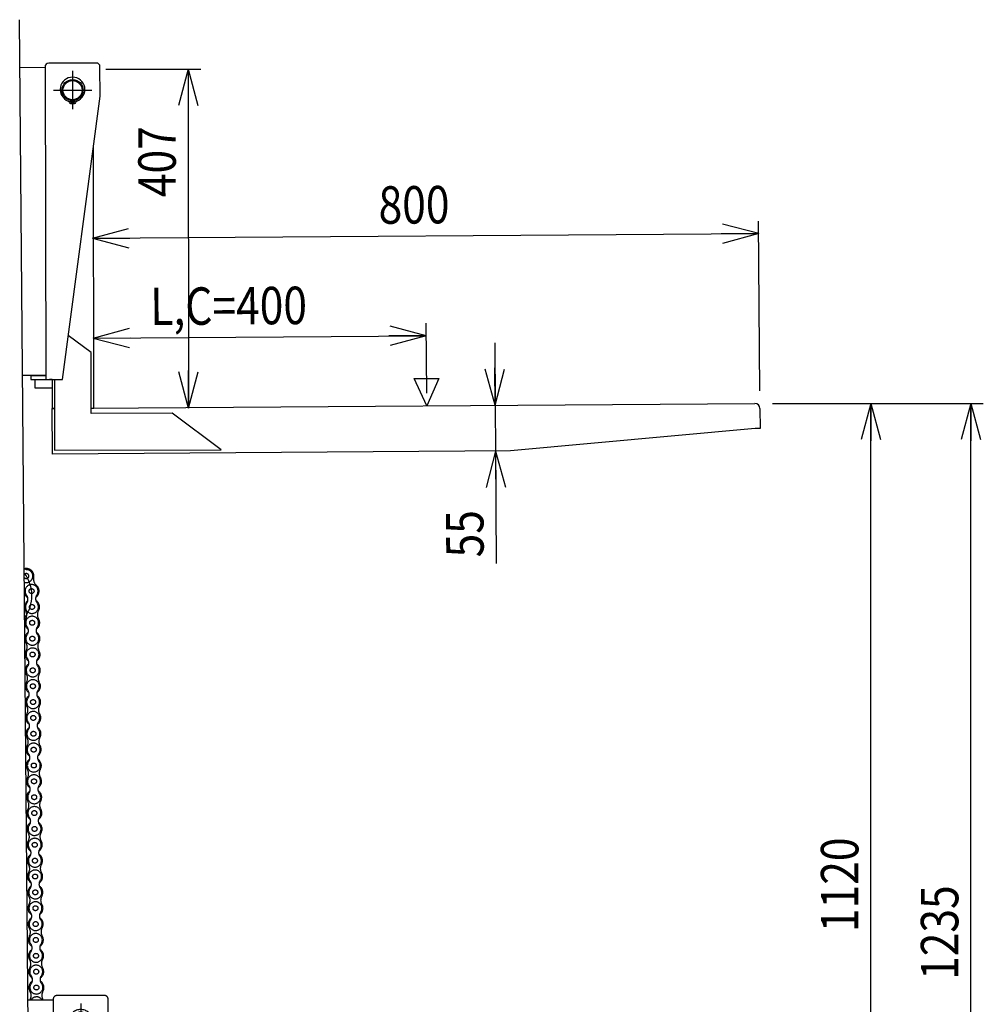
# Model space of a CAD drawing. Extents: x 17 to 367, y 11 to 246.
# Drawn here: x 155 to 232, y 87 to 166 of the extents above; entities that cross this region are included whole.
import ezdxf

# ---------------------------------------------------------------- set-up
doc = ezdxf.new("R2010")
doc.units = 0
doc.linetypes.add('CENTER', pattern=[51, 31.8, -6.4, 6.4, -6.4])
doc.linetypes.add('PHANTOM', pattern=[63.8, 31.8, -6.4, 6.4, -6.4, 6.4, -6.4])
doc.layers.get('0').update_dxf_attribs({"linetype": 'CONTINUOUS'})
doc.layers.add('LAYER002', color=7, linetype='CONTINUOUS')
doc.styles.add('ED_VECTOR', font='MONOTXT.SHX', dxfattribs={"bigfont": 'BIGFONT.SHX'})
doc.dimstyles.new('EDDIMINFO', dxfattribs={"dimtxt": 3, "dimasz": 3, "dimexe": 1, "dimexo": 1, "dimgap": 1, "dimtad": 1, "dimdec": 0, "dimtxsty": 'ED_VECTOR', "dimblk1": 'EDTIP_ARROW_S', "dimblk2": 'EDTIP_ARROW_E', "dimsah": 1, "dimcen": 2.5, "dimdle": 5, "dimclrd": 5, "dimclre": 5, "dimclrt": 3, "dimazin": 3, "dimtfac": 1, "dimtmove": 0, "dimatfit": 3})

# ---------------------------------------------------------------- blocks, each defined once
blk = doc.blocks.new('BLKF053')
at = {"layer": 'LAYER002', "color": 7, "linetype": 'CONTINUOUS'}
for p, q in [((160.598301, 134.69065), (213.730311, 135.066199)), ((157.46505, 134.668503), (157.664984, 134.669916)), ((157.490966, 131.001928), (157.46505, 134.668503)), ((214.133128, 134.669036), (214.144437, 133.069076)), ((213.744447, 133.066249), (194.156717, 131.26109)), ((214.144437, 133.069076), (213.744447, 133.066249)), ((194.156717, 131.26109), (157.490966, 131.001928))]:
    blk.add_line(p, q, dxfattribs=at)
blk.add_arc((213.733138, 134.666209), 0.4, 0.404973, 90.404973, dxfattribs=at)
blk = doc.blocks.new('BLKF054')
at = {"layer": 'LAYER002', "color": 7, "linetype": 'CONTINUOUS'}
for p, q in [((154.890349, 161.979887), (156.90067, 161.984866)), ((156.900588, 162.018199), (156.962585, 136.984942)), ((160.999832, 162.328352), (157.199844, 162.318941)), ((161.306435, 159.662437), (161.300574, 162.029096)), ((158.295915, 136.988245), (161.306435, 159.662437)), ((159.071871, 159.30764), (159.071871, 159.074351)), ((159.138537, 159.074351), (159.138537, 159.30764)), ((160.7983, 134.692063), (160.776527, 155.67135)), ((160.593685, 139.138486), (158.763286, 140.50832)), ((160.598736, 134.271822), (160.593685, 139.138486)), ((156.96176, 137.318275), (155.105608, 137.313678)), ((156.961842, 137.284941), (155.761846, 137.28197)), ((155.761846, 137.28197), (155.762589, 136.98197)), ((156.361762, 137.316789), (156.361844, 137.283456)), ((155.762589, 136.98197), (158.295915, 136.988245)), ((157.462618, 136.952847), (156.096004, 136.949463)), ((156.096004, 136.949463), (156.097572, 136.316131)), ((157.462584, 136.986181), (157.262584, 136.985685)), ((157.462584, 136.986181), (157.464968, 134.688604)), ((157.662583, 136.986676), (157.668448, 131.335446)), ((156.097572, 136.316131), (157.463276, 136.319514)), ((157.464968, 134.688604), (157.664968, 134.688811)), ((160.5983, 134.691856), (160.7983, 134.692063)), ((167.087621, 134.278556), (160.598736, 134.271822)), ((171.001775, 131.349284), (167.087621, 134.278556)), ((157.668448, 131.335446), (171.001775, 131.349284))]:
    blk.add_line(p, q, dxfattribs=at)
at = {"layer": 'LAYER002', "color": 6, "linetype": 'CENTER'}
for p, q in [((159.105204, 161.69032), (159.105204, 158.623653)), ((157.571871, 160.156987), (160.638537, 160.156987))]:
    blk.add_line(p, q, dxfattribs=at)
at = {"layer": 'LAYER002', "color": 7, "linetype": 'CONTINUOUS'}
for centre, radius in [((159.105204, 160.156987), 0.85), ((159.105204, 160.156987), 0.766667), ((158.971969, 159.216646), 0.066667), ((159.238636, 159.216461), 0.066667)]:
    blk.add_circle(centre, radius, dxfattribs=at)
for centre, radius, start, end in [((157.200587, 162.018942), 0.3, 90.141899, 180.141899), ((161.000575, 162.028353), 0.3, 0.141899, 90.141899), ((159.105204, 160.208653), 0.988333, 290.540216, 249.459784), ((158.711651, 159.158295), 0.133333, 12.624116, 69.459784), ((159.498757, 159.158295), 0.133333, 110.540216, 167.375884), ((158.971871, 159.216576), 0.133333, 192.624116, 261.930271), ((159.105204, 160.156987), 1.083149, 261.930271, 268.236474), ((159.105204, 160.156987), 1.083149, 271.763526, 278.069729), ((159.238537, 159.216576), 0.133333, 278.069729, 347.375884)]:
    blk.add_arc(centre, radius, start, end, dxfattribs=at)
blk = doc.blocks.new('BLKF055')
at = {"layer": 'LAYER002', "color": 1, "linetype": 'PHANTOM'}
for p, q in [((161.654874, 87.664559), (157.854885, 87.655148)), ((155.542857, 87.316087), (157.555712, 87.321072)), ((157.555629, 87.354406), (157.617627, 62.321149)), ((159.760246, 87.026527), (159.760246, 83.95986)), ((161.961477, 84.998643), (161.955616, 87.365303)), ((158.226912, 85.493193), (161.293579, 85.493193)), ((158.950956, 62.324451), (161.961477, 84.998643)), ((159.726912, 84.643847), (159.726912, 84.410558)), ((159.793579, 84.410558), (159.793579, 84.643847)), ((161.453341, 60.02827), (161.431568, 81.007556)), ((161.248727, 64.474693), (159.418327, 65.844526)), ((161.253777, 59.608029), (161.248727, 64.474693)), ((157.616801, 62.654481), (155.758116, 62.649878)), ((157.616884, 62.621148), (156.416888, 62.618176)), ((156.416888, 62.618176), (156.417631, 62.318177)), ((156.417631, 62.318177), (158.950956, 62.324451)), ((157.016803, 62.652995), (157.016886, 62.619662)), ((158.117625, 62.322387), (158.12001, 60.024811)), ((158.317625, 62.322883), (158.32349, 56.671652)), ((158.11766, 62.289054), (156.751045, 62.285669)), ((156.751045, 62.285669), (156.752614, 61.652338)), ((156.752614, 61.652338), (158.118317, 61.65572)), ((158.12001, 60.024811), (158.32001, 60.025018)), ((161.253342, 60.028062), (161.453341, 60.02827)), ((167.742663, 59.614763), (161.253777, 59.608029)), ((171.656816, 56.68549), (167.742663, 59.614763)), ((158.32349, 56.671652), (171.656816, 56.68549))]:
    blk.add_line(p, q, dxfattribs=at)
for centre, radius in [((159.760246, 85.493193), 0.85), ((159.760246, 85.493193), 0.766667), ((159.627011, 84.552852), 0.066667), ((159.893677, 84.552667), 0.066667)]:
    blk.add_circle(centre, radius, dxfattribs=at)
for centre, radius, start, end in [((157.855628, 87.355149), 0.3, 90.141899, 180.141899), ((161.655617, 87.36456), 0.3, 0.141899, 90.141899), ((159.760246, 85.54486), 0.988333, 290.540216, 249.459784), ((159.366692, 84.494502), 0.133333, 12.624116, 69.459784), ((159.626912, 84.552783), 0.133333, 192.624116, 261.930271), ((159.760246, 85.493193), 1.083149, 261.930271, 268.236474), ((159.760246, 85.493193), 1.083149, 271.763526, 278.069729), ((159.893579, 84.552783), 0.133333, 278.069729, 347.375884), ((160.153799, 84.494502), 0.133333, 110.540216, 167.375884)]:
    blk.add_arc(centre, radius, start, end, dxfattribs=at)
blk = doc.blocks.new('EDTIP_ARROW_E')
at = {"color": 0, "linetype": 'CONTINUOUS'}
for q in [(-1, 0), (-0.965926, 0.258819), (-0.965926, -0.258819)]:
    blk.add_line((0, 0), q, dxfattribs=at)
blk = doc.blocks.new('EDTIP_ARROW_S')
at = {"color": 0, "linetype": 'CONTINUOUS'}
for q in [(-1, 0), (-0.965926, 0.258819), (-0.965926, -0.258819)]:
    blk.add_line((0, 0), q, dxfattribs=at)
blk = doc.blocks.new('*D54')
at = {"layer": 'LAYER002', "color": 5, "linetype": 'CONTINUOUS'}
for p, q in [((192.898909, 139.919083), (192.934249, 134.919208)), ((192.934249, 134.919208), (192.960165, 131.252633)), ((192.960165, 131.252633), (193.023778, 122.252858))]:
    blk.add_line(p, q, dxfattribs=at)
at = {"layer": 'LAYER002', "color": 5, "linetype": 'CONTINUOUS', "xscale": 3, "yscale": 3}
for name, p, rotation in [('EDTIP_ARROW_E', (192.934249, 134.919208), 270.404973), ('EDTIP_ARROW_S', (192.960165, 131.252633), 90.404973)]:
    blk.add_blockref(name, p, dxfattribs=dict(at, rotation=rotation))
at = {"layer": 'LAYER002', "color": 3, "linetype": 'CONTINUOUS', "style": 'ED_VECTOR', "width": 0.833333}
blk.add_text('55', height=3, rotation=90.404976, dxfattribs=at).set_placement((192.020258, 122.745798))
blk = doc.blocks.new('*D55')
at = {"layer": 'LAYER002', "color": 5, "linetype": 'CONTINUOUS'}
for p, q in [((187.457232, 135.88052), (187.417553, 141.494202)), ((160.758621, 140.305745), (187.424622, 140.494227))]:
    blk.add_line(p, q, dxfattribs=at)
at = {"layer": 'LAYER002', "color": 5, "linetype": 'CONTINUOUS', "xscale": 3, "yscale": 3}
for name, p, rotation in [('EDTIP_ARROW_E', (187.424622, 140.494227), 0.404973), ('EDTIP_ARROW_S', (160.758621, 140.305745), 180.404973)]:
    blk.add_blockref(name, p, dxfattribs=dict(at, rotation=rotation))
at = {"layer": 'LAYER002', "color": 3, "linetype": 'CONTINUOUS', "style": 'ED_VECTOR', "width": 0.833333}
blk.add_text('L,C=400', height=3, rotation=0.404973, dxfattribs=at).set_placement((165.334773, 141.338122))
blk = doc.blocks.new('BLKF059')
at = {"layer": 'LAYER002', "color": 3, "linetype": 'CONTINUOUS'}
for p, q in [((186.462482, 137.056276), (188.435263, 137.07022)), ((187.4643, 134.880545), (186.462482, 137.056276)), ((188.435263, 137.07022), (187.4643, 134.880545))]:
    blk.add_line(p, q, dxfattribs=at)
blk = doc.blocks.new('*D57')
at = {"layer": 'LAYER002', "color": 5, "linetype": 'CONTINUOUS'}
for p, q in [((214.123233, 136.069002), (214.02711, 149.668251)), ((160.702177, 148.291312), (214.034178, 148.668276))]:
    blk.add_line(p, q, dxfattribs=at)
at = {"layer": 'LAYER002', "color": 5, "linetype": 'CONTINUOUS', "xscale": 3, "yscale": 3}
for name, p, rotation in [('EDTIP_ARROW_S', (160.702177, 148.291312), 180.404973), ('EDTIP_ARROW_E', (214.034178, 148.668276), 0.404973)]:
    blk.add_blockref(name, p, dxfattribs=dict(at, rotation=rotation))
at = {"layer": 'LAYER002', "color": 3, "linetype": 'CONTINUOUS', "style": 'ED_VECTOR', "width": 0.833333}
blk.add_text('800', height=3, rotation=0.404973, dxfattribs=at).set_placement((183.61121, 149.45328))
blk = doc.blocks.new('*D58')
at = {"layer": 'LAYER002', "color": 5, "linetype": 'CONTINUOUS'}
for p, q in [((161.770139, 161.82642), (169.362239, 161.834299)), ((168.36224, 161.833261), (168.3904, 134.699943))]:
    blk.add_line(p, q, dxfattribs=at)
at = {"layer": 'LAYER002', "color": 5, "linetype": 'CONTINUOUS', "xscale": 3, "yscale": 3}
for name, p, rotation in [('EDTIP_ARROW_S', (168.36224, 161.833261), 90.059463), ('EDTIP_ARROW_E', (168.3904, 134.699943), 270.059463)]:
    blk.add_blockref(name, p, dxfattribs=dict(at, rotation=rotation))
at = {"layer": 'LAYER002', "color": 3, "linetype": 'CONTINUOUS', "style": 'ED_VECTOR', "width": 0.833333}
blk.add_text('407', height=3, rotation=90.059464, dxfattribs=at).set_placement((167.372853, 151.591522))
blk = doc.blocks.new('*D59')
at = {"layer": 'LAYER002', "color": 5, "linetype": 'CONTINUOUS'}
for p, q in [((215.130301, 135.069026), (232.011415, 135.069026)), ((223.011415, 60.405233), (223.011415, 135.069026))]:
    blk.add_line(p, q, dxfattribs=at)
at = {"layer": 'LAYER002', "color": 5, "linetype": 'CONTINUOUS', "xscale": 3, "yscale": 3}
for name, p, rotation in [('EDTIP_ARROW_E', (223.011415, 135.069026), 90), ('EDTIP_ARROW_S', (223.011415, 60.405233), 270)]:
    blk.add_blockref(name, p, dxfattribs=dict(at, rotation=rotation))
at = {"layer": 'LAYER002', "color": 3, "linetype": 'CONTINUOUS', "style": 'ED_VECTOR', "width": 0.833333}
blk.add_text('1120', height=3, rotation=90, dxfattribs=at).set_placement((222.01141, 92.737134))
blk = doc.blocks.new('*D60')
at = {"layer": 'LAYER002', "color": 5, "linetype": 'CONTINUOUS'}
blk.add_line((231.011415, 52.738567), (231.011415, 135.069026), dxfattribs=at)
at = {"layer": 'LAYER002', "color": 5, "linetype": 'CONTINUOUS', "xscale": 3, "yscale": 3}
for name, p, rotation in [('EDTIP_ARROW_E', (231.011415, 135.069026), 90), ('EDTIP_ARROW_S', (231.011415, 52.738567), 270)]:
    blk.add_blockref(name, p, dxfattribs=dict(at, rotation=rotation))
at = {"layer": 'LAYER002', "color": 3, "linetype": 'CONTINUOUS', "style": 'ED_VECTOR', "width": 0.833333}
blk.add_text('1235', height=3, rotation=90, dxfattribs=at).set_placement((230.01141, 88.9038))

msp = doc.modelspace()

# ---------------------------------------------------------------- linework, layer by layer
at = {"layer": 'LAYER002', "color": 3, "linetype": 'CONTINUOUS'}
msp.add_line((155.777559, 60.469228), (154.858364, 165.79855), dxfattribs=at)
at = {"layer": 'LAYER002', "color": 1, "linetype": 'PHANTOM'}
for centre in [(155.824375, 120.041509), (155.857736, 118.771947), (155.872428, 117.502032), (155.88712, 116.232117), (155.901812, 114.962202), (155.916504, 113.692287), (155.931196, 112.422372), (155.945887, 111.152457), (155.960579, 109.882542), (155.975271, 108.612627), (155.989963, 107.342712), (156.004655, 106.072797), (156.019347, 104.802882), (156.034039, 103.532967), (156.048731, 102.263052), (156.063422, 100.993137), (156.078114, 99.723222), (156.092806, 98.453307), (156.107498, 97.183392), (156.12219, 95.913477), (156.136882, 94.643561), (156.151574, 93.373646), (156.166266, 92.103731), (156.180957, 90.833816), (156.195649, 89.563901), (156.210341, 88.293986)]:
    msp.add_circle(centre, 0.198667, dxfattribs=at)
for centre, radius, start, end in [((155.564376, 122.270558), 0.52, 231.657261, 261.471814), ((155.410148, 121.242057), 0.198667, 215.398888, 145.601112), ((155.410148, 121.242057), 0.52, 252.239109, 81.471814), ((155.410148, 121.242057), 0.603333, 347.284083, 102.004387), ((156.587219, 120.976449), 0.603333, 167.284083, 230.788014), ((155.824375, 120.041509), 0.52, 323.874019, 219.136479), ((155.824375, 120.041509), 0.603333, 303.341446, 50.788014), ((155.857736, 118.771947), 0.603333, 123.341446, 212.414801), ((155.824375, 120.041509), 0.603333, 200.576013, 239.669052), ((155.857736, 118.771947), 0.52, 143.874019, 39.136479), ((155.017705, 119.385092), 0.52, 323.874019, 39.136479), ((156.664407, 119.428363), 0.52, 143.874019, 219.136479), ((155.857736, 118.771947), 0.603333, 328.91087, 59.669052), ((154.839081, 118.125119), 0.603333, 328.91087, 32.414801), ((156.891083, 118.148859), 0.603333, 148.91087, 212.414801), ((155.872428, 117.502032), 0.603333, 148.91087, 238.826639), ((155.872428, 117.502032), 0.52, 323.031606, 218.294066), ((155.872428, 117.502032), 0.603333, 302.499033, 32.414801), ((155.88712, 116.232117), 0.603333, 122.499033, 212.414801), ((155.056194, 116.857546), 0.52, 323.031606, 38.294066), ((156.703354, 116.876602), 0.52, 143.031606, 218.294066), ((155.88712, 116.232117), 0.603333, 328.91087, 58.826639), ((155.88712, 116.232117), 0.52, 143.031606, 38.294066), ((154.868465, 115.585289), 0.603333, 328.91087, 32.414801), ((156.920467, 115.609029), 0.603333, 148.91087, 212.414801), ((155.901812, 114.962202), 0.603333, 148.91087, 238.826639), ((155.901812, 114.962202), 0.52, 323.031606, 218.294066), ((155.901812, 114.962202), 0.603333, 302.499033, 32.414801), ((155.085578, 114.317716), 0.52, 323.031606, 38.294066), ((156.732738, 114.336772), 0.52, 143.031606, 218.294066), ((155.916504, 113.692287), 0.603333, 122.499033, 212.414801), ((155.916504, 113.692287), 0.52, 143.031606, 38.294066), ((155.916504, 113.692287), 0.603333, 328.91087, 58.826639), ((154.897848, 113.045459), 0.603333, 328.91087, 32.414801), ((155.931196, 112.422372), 0.52, 323.031606, 218.294066), ((156.949851, 113.069199), 0.603333, 148.91087, 212.414801), ((155.931196, 112.422372), 0.603333, 148.91087, 238.826639), ((155.114961, 111.777886), 0.52, 323.031606, 38.294066), ((156.762122, 111.796942), 0.52, 143.031606, 218.294066), ((155.931196, 112.422372), 0.603333, 302.499033, 32.414801), ((155.945887, 111.152457), 0.603333, 122.499033, 212.414801), ((155.945887, 111.152457), 0.52, 143.031606, 38.294066), ((155.945887, 111.152457), 0.603333, 328.91087, 58.826639), ((154.927232, 110.505629), 0.603333, 328.91087, 32.414801), ((155.960579, 109.882542), 0.52, 323.031606, 218.294066), ((156.979235, 110.529369), 0.603333, 148.91087, 212.414801), ((155.960579, 109.882542), 0.603333, 148.91087, 238.826639), ((155.960579, 109.882542), 0.603333, 302.499033, 32.414801), ((155.975271, 108.612627), 0.603333, 122.499033, 212.414801), ((155.975271, 108.612627), 0.52, 143.031606, 38.294066), ((155.144345, 109.238056), 0.52, 323.031606, 38.294066), ((156.791505, 109.257112), 0.52, 143.031606, 218.294066), ((155.975271, 108.612627), 0.603333, 328.91087, 58.826639), ((154.956616, 107.965799), 0.603333, 328.91087, 32.414801), ((157.008618, 107.989539), 0.603333, 148.91087, 212.414801), ((155.989963, 107.342712), 0.603333, 148.91087, 238.826639), ((155.989963, 107.342712), 0.52, 323.031606, 218.294066), ((155.989963, 107.342712), 0.603333, 302.499033, 32.414801), ((156.004655, 106.072797), 0.603333, 122.499033, 212.414801), ((155.173729, 106.698226), 0.52, 323.031606, 38.294066), ((156.820889, 106.717282), 0.52, 143.031606, 218.294066), ((156.004655, 106.072797), 0.603333, 328.91087, 58.826639), ((156.004655, 106.072797), 0.52, 143.031606, 38.294066), ((154.986, 105.425969), 0.603333, 328.91087, 32.414801), ((157.038002, 105.449709), 0.603333, 148.91087, 212.414801), ((156.019347, 104.802882), 0.603333, 148.91087, 238.826639), ((156.019347, 104.802882), 0.52, 323.031606, 218.294066), ((156.019347, 104.802882), 0.603333, 302.499033, 32.414801), ((155.203113, 104.158396), 0.52, 323.031606, 38.294066), ((156.850273, 104.177452), 0.52, 143.031606, 218.294066), ((156.034039, 103.532967), 0.603333, 122.499033, 212.414801), ((156.034039, 103.532967), 0.52, 143.031606, 38.294066), ((156.034039, 103.532967), 0.603333, 328.91087, 58.826639), ((156.048731, 102.263052), 0.603333, 148.91087, 238.826639), ((155.015383, 102.886139), 0.603333, 328.91087, 32.414801), ((156.048731, 102.263052), 0.52, 323.031606, 218.294066), ((156.048731, 102.263052), 0.603333, 302.499033, 32.414801), ((157.067386, 102.909879), 0.603333, 148.91087, 212.414801), ((155.232496, 101.618566), 0.52, 323.031606, 38.294066), ((156.879657, 101.637622), 0.52, 143.031606, 218.294066), ((156.063422, 100.993137), 0.603333, 122.499033, 212.414801), ((156.063422, 100.993137), 0.52, 143.031606, 38.294066), ((156.063422, 100.993137), 0.603333, 328.91087, 58.826639), ((155.044767, 100.346309), 0.603333, 328.91087, 32.414801), ((156.078114, 99.723222), 0.52, 323.031606, 218.294066), ((157.09677, 100.370049), 0.603333, 148.91087, 212.414801), ((156.078114, 99.723222), 0.603333, 148.91087, 238.826639), ((155.26188, 99.078736), 0.52, 323.031606, 38.294066), ((156.90904, 99.097792), 0.52, 143.031606, 218.294066), ((156.078114, 99.723222), 0.603333, 302.499033, 32.414801), ((156.092806, 98.453307), 0.603333, 122.499033, 212.414801), ((156.092806, 98.453307), 0.52, 143.031606, 38.294066), ((156.092806, 98.453307), 0.603333, 328.91087, 58.826639), ((155.074151, 97.806479), 0.603333, 328.91087, 32.414801), ((157.126153, 97.830219), 0.603333, 148.91087, 212.414801), ((156.107498, 97.183392), 0.603333, 148.91087, 238.826639), ((156.107498, 97.183392), 0.52, 323.031606, 218.294066), ((156.107498, 97.183392), 0.603333, 302.499033, 32.414801), ((156.12219, 95.913477), 0.603333, 122.499033, 212.414801), ((156.12219, 95.913477), 0.52, 143.031606, 38.294066), ((155.291264, 96.538906), 0.52, 323.031606, 38.294066), ((156.938424, 96.557962), 0.52, 143.031606, 218.294066), ((156.12219, 95.913477), 0.603333, 328.91087, 58.826639), ((155.103535, 95.266649), 0.603333, 328.91087, 32.414801), ((157.155537, 95.290389), 0.603333, 148.91087, 212.414801), ((156.136882, 94.643561), 0.603333, 148.91087, 238.826639), ((156.136882, 94.643561), 0.52, 323.031606, 218.294066), ((156.136882, 94.643561), 0.603333, 302.499033, 32.414801), ((156.151574, 93.373646), 0.603333, 122.499033, 212.414801), ((155.320648, 93.999076), 0.52, 323.031606, 38.294066), ((156.967808, 94.018132), 0.52, 143.031606, 218.294066), ((156.151574, 93.373646), 0.603333, 328.91087, 58.826639), ((156.151574, 93.373646), 0.52, 143.031606, 38.294066), ((155.132918, 92.726819), 0.603333, 328.91087, 32.414801), ((157.184921, 92.750559), 0.603333, 148.91087, 212.414801), ((156.166266, 92.103731), 0.603333, 148.91087, 238.826639), ((156.166266, 92.103731), 0.52, 323.031606, 218.294066), ((156.166266, 92.103731), 0.603333, 302.499033, 32.414801), ((155.350031, 91.459246), 0.52, 323.031606, 38.294066), ((156.997192, 91.478302), 0.52, 143.031606, 218.294066), ((156.180957, 90.833816), 0.603333, 122.499033, 212.414801), ((156.180957, 90.833816), 0.52, 143.031606, 38.294066), ((156.180957, 90.833816), 0.603333, 328.91087, 58.826639), ((155.162302, 90.186989), 0.603333, 328.91087, 32.414801), ((156.195649, 89.563901), 0.52, 323.031606, 218.294066), ((157.214305, 90.210729), 0.603333, 148.91087, 212.414801), ((156.195649, 89.563901), 0.603333, 148.91087, 238.826639), ((155.379415, 88.919416), 0.52, 323.031606, 38.294066), ((157.026575, 88.938472), 0.52, 143.031606, 218.294066), ((156.195649, 89.563901), 0.603333, 302.499033, 32.414801), ((156.210341, 88.293986), 0.603333, 122.499033, 212.414801), ((156.210341, 88.293986), 0.52, 143.031606, 38.294066), ((156.210341, 88.293986), 0.603333, 328.91087, 58.826639), ((155.191686, 87.647159), 0.603333, 328.91087, 32.414801), ((156.225033, 87.024071), 0.52, 34.531447, 145.752351), ((157.243688, 87.670899), 0.603333, 148.91087, 212.414801), ((156.225033, 87.024071), 0.603333, 148.91087, 151.011221), ((156.225033, 87.024071), 0.603333, 29.272577, 32.414801)]:
    msp.add_arc(centre, radius, start, end, dxfattribs=at)
at = {"layer": 'LAYER002', "color": 1, "linetype": 'CENTER'}
msp.add_arc((152.799797, 119.669669), 3.047349, 324.361942, 36.638058, dxfattribs=at)

# ---------------------------------------------------------------- block references
for name in ['BLKF054', 'BLKF059', 'BLKF053', 'BLKF055']:
    msp.add_blockref(name, (0, 0))

# ---------------------------------------------------------------- dimensions: what is measured, and where the dimension line sits
at = {"layer": 'LAYER002'}
for p1, p2, distance, picture, middle in [((161.703473, 161.826351), (161.731633, 134.693032), 6.658771, '*D58', (167.368962, 155.34152)), ((160.791703, 135.625373), (214.123704, 136.002337), 12.666255, '*D57', (187.361117, 149.479785)), ((160.791703, 135.625373), (187.457703, 135.813855), 4.680489, '*D55', (174.084554, 141.399967)), ((213.944748, 60.405233), (213.944748, 135.069026), -9.066667, '*D59', (222.01141, 97.737134)), ((231.011415, 135.069026), (231.011415, 52.738567), 0, '*D60', (230.01141, 93.9038))]:
    dim = msp.add_aligned_dim(p1=p1, p2=p2, distance=distance, dimstyle='EDDIMINFO', override={"dimblk1": 'EDTIP_ARROW_S', "dimblk2": 'EDTIP_ARROW_E', "dimsah": 1}, dxfattribs=at)
    dim.commit()
    dim.dimension.update_dxf_attribs({"geometry": picture, "text_midpoint": middle})
dim = msp.add_aligned_dim(p1=(192.960165, 131.252633), p2=(192.934249, 134.919208), distance=0, dimstyle='EDDIMINFO', dxfattribs=at)
dim.commit()
dim.dimension.update_dxf_attribs({"geometry": '*D54', "text_midpoint": (192.002588, 125.245736), "oblique_angle": 89.595027})

doc.saveas('drawing.dxf')
